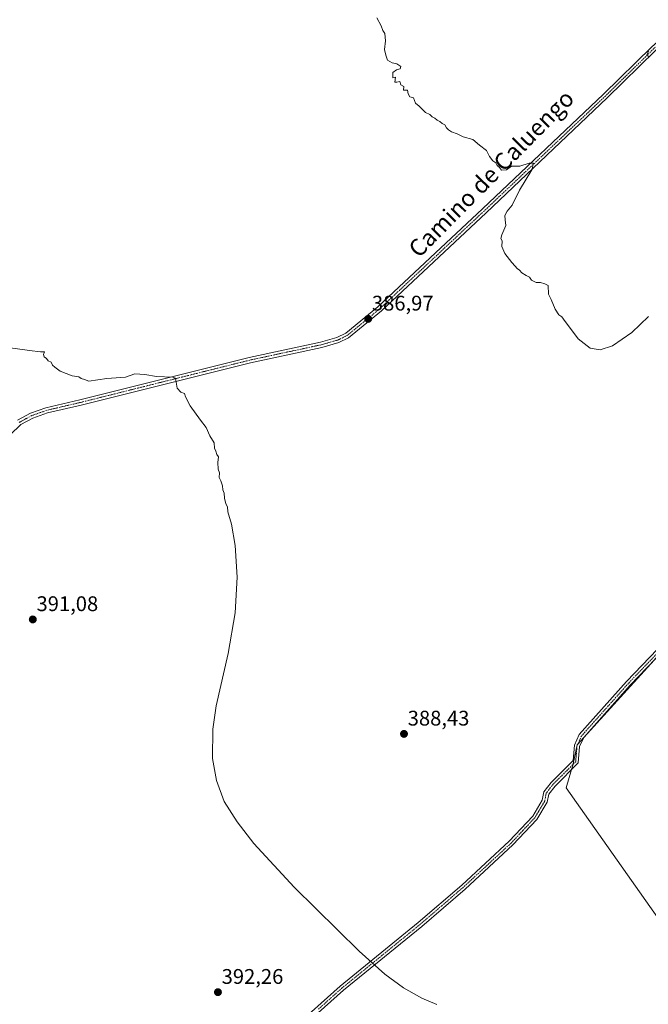
# Model space of a CAD drawing. Units: metres. Extents: x 590965 to 594445, y 4685072 to 4687430.
# Drawn here: x 592823 to 593120, y 4686607 to 4687073 of the extents above; entities that cross this region are included whole.
import ezdxf
from ezdxf.enums import TextEntityAlignment as Align

# ---------------------------------------------------------------- set-up
doc = ezdxf.new("R2010")
doc.units = ezdxf.units.M
doc.header["$MEASUREMENT"] = 0
doc.linetypes.add('TRAZO_Y_PUNTO', pattern=[1, 0.5, -0.25, 0, -0.25])
for name, color, linetype, lineweight in [('Camino', 19, 'Continuous', 0), ('Camino Cxs', 19, 'Continuous', 0), ('Camino eje', 39, 'TRAZO_Y_PUNTO', 13), ('Carátula', 7, 'Continuous', 5), ('Cultivos herbáceos CxS', 92, 'Continuous', 0), ('Cultivos leñosos', 92, 'Continuous', 0), ('Cultivos leñosos CxS', 92, 'Continuous', 0), ('Curva de nivel normal', 36, 'Continuous', 0), ('Punto de cota en terreno', 7, 'Continuous', 0), ('Rótulo de punto de cota en terreno', 19, 'Continuous', 0), ('Texto cartográfico', 19, 'Continuous', 0)]:
    doc.layers.add(name, color=color, linetype=linetype, lineweight=lineweight)
doc.styles.add('Arial', font='txt', dxfattribs={"height": 0.2})

# ---------------------------------------------------------------- blocks, each defined once
blk = doc.blocks.new('*U152')
at = {"layer": 'Cultivos leñosos CxS', "color": 92, "linetype": 'Continuous', "lineweight": 0}
blk.add_polyline3d([(593190.88, 4686845.28, 385.57), (593086.15, 4686730.04, 387.49), (593084.35, 4686721.04, 387.68), (593081.05, 4686709.64, 388.24), (593144.67, 4686619.31, 389.5), (593241, 4686698.23, 386.33), (593236.8, 4686703.03, 386.51), (593271.61, 4686745.05, 385.55), (593190.88, 4686845.28, 385.57)], close=True, dxfattribs=at)
blk = doc.blocks.new('*U157')
at = {"layer": 'Curva de nivel normal', "color": 36, "linetype": 'Continuous', "lineweight": 0}
for points in [[(593119.9, 4687058.18, 385), (593119.18, 4687056.32, 385), (593120.2, 4687055.5, 385)], [(593119.87, 4686932.69, 385), (593112.03, 4686925.18, 385), (593102.85, 4686918.75, 385), (593097.1, 4686916.94, 385), (593092.25, 4686917.65, 385), (593086.62, 4686922.07, 385), (593079.7, 4686931.36, 385), (593078.92, 4686932.57, 385), (593077.56, 4686933.54, 385), (593075.85, 4686936.17, 385), (593073.94, 4686940.67, 385), (593072.67, 4686943.31, 385), (593072.41, 4686947.34, 385), (593070.82, 4686948.09, 385), (593068.82, 4686948.81, 385), (593066.73, 4686948.83, 385), (593064.64, 4686949.94, 385), (593063.67, 4686951.31, 385), (593062.1, 4686952.08, 385), (593060.06, 4686953.37, 385), (593058.94, 4686954.58, 385), (593057.77, 4686955.41, 385), (593056.93, 4686956.57, 385), (593055.25, 4686958.22, 385), (593051.92, 4686962.56, 385), (593050.56, 4686965.87, 385), (593050.78, 4686968.42, 385), (593050.12, 4686969.57, 385), (593050.5, 4686971.31, 385), (593052.47, 4686975.8, 385), (593052.14, 4686978.46, 385), (593052.02, 4686980.46, 385), (593053.1, 4686982.46, 385), (593055.44, 4686985.33, 385), (593058.96, 4686992.49, 385), (593064.76, 4687002.07, 385), (593065.6, 4687005.23, 385), (593063.56, 4687005.29, 385), (593059.06, 4687003.77, 385), (593055.16, 4687003.76, 385), (593052.71, 4687002.14, 385), (593050.49, 4687001.98, 385), (593049.52, 4687003.15, 385), (593048.42, 4687004.05, 385), (593047.71, 4687005.34, 385), (593046.34, 4687006.3, 385), (593044.71, 4687008.34, 385), (593043.28, 4687011.24, 385), (593040.08, 4687013.7, 385), (593036.8, 4687016.43, 385), (593032.33, 4687017.62, 385), (593029.45, 4687019.08, 385), (593026.73, 4687020.03, 385), (593025.43, 4687021.06, 385), (593024.36, 4687021.99, 385), (593023.68, 4687023.31, 385), (593022.34, 4687023.97, 385), (593021.31, 4687024.94, 385), (593019.95, 4687025.58, 385), (593018.94, 4687026.57, 385), (593017.59, 4687027.22, 385), (593016.59, 4687028.22, 385), (593014.56, 4687029.19, 385), (593011.52, 4687032.14, 385), (593009.72, 4687033.68, 385), (593008.81, 4687036.1, 385), (593007.07, 4687036.69, 385), (593006.32, 4687038.11, 385), (593005.92, 4687039.84, 385), (593004.14, 4687039.75, 385), (593004.26, 4687041.56, 385), (593002.9, 4687042.35, 385), (593002.38, 4687043.8, 385), (593001.01, 4687043.54, 385), (593000, 4687043.62, 385), (593000.32, 4687045.95, 385), (592999.06, 4687045.67, 385), (592999.06, 4687048.19, 385), (593000.84, 4687049.38, 385), (593002.58, 4687049.8, 385), (593002.82, 4687050.95, 385), (593000.92, 4687052.2, 385), (592998.72, 4687052.67, 385), (592996.56, 4687053.98, 385), (592995.79, 4687056.33, 385), (592995.17, 4687058.93, 385), (592995.53, 4687063.14, 385), (592995.22, 4687066.5, 385), (592994.35, 4687067.96, 385), (592993.59, 4687070.2, 385), (592991.45, 4687074.06, 385)]]:
    blk.add_polyline3d(points, dxfattribs=at)
blk = doc.blocks.new('*U163')
at = {"layer": 'Curva de nivel normal', "color": 36, "linetype": 'Continuous', "lineweight": 0}
blk.add_polyline3d([(592816.99, 4686917.98, 390), (592827.37, 4686916.62, 390), (592832.53, 4686915.94, 390), (592834.33, 4686915.98, 390), (592833.94, 4686914.65, 390), (592834.16, 4686913.64, 390), (592835.28, 4686912.89, 390), (592836.16, 4686911.77, 390), (592837.49, 4686911.1, 390), (592838.1, 4686909.72, 390), (592839.32, 4686908.69, 390), (592841.85, 4686906.8, 390), (592847.53, 4686904.56, 390), (592850.55, 4686904.17, 390), (592851.72, 4686903.34, 390), (592853.28, 4686902.9, 390), (592855.29, 4686902.12, 390), (592863.81, 4686903.43, 390), (592872.66, 4686904.02, 390), (592877.03, 4686905.52, 390), (592881.77, 4686905.3, 390), (592887.32, 4686904.26, 390), (592895.12, 4686903.98, 390), (592896.27, 4686903.52, 390), (592897.12, 4686898.75, 390), (592898.87, 4686896.84, 390), (592900.6, 4686896.23, 390), (592901.04, 4686894.66, 390), (592903.17, 4686890.46, 390), (592908.08, 4686883.71, 390), (592910.86, 4686880.16, 390), (592912.58, 4686876.21, 390), (592914.56, 4686872.85, 390), (592914.78, 4686870.41, 390), (592915.38, 4686869.02, 390), (592915.85, 4686867.48, 390), (592916.61, 4686866.24, 390), (592916.26, 4686863.55, 390), (592916.5, 4686860.47, 390), (592917.17, 4686858.8, 390), (592916.96, 4686856.59, 390), (592917.73, 4686855.02, 390), (592918.59, 4686852.63, 390), (592918.69, 4686850.61, 390), (592919.34, 4686849.05, 390), (592919.46, 4686846.76, 390), (592920.15, 4686844.12, 390), (592920.94, 4686842.58, 390), (592920.98, 4686840.29, 390), (592922.86, 4686834.39, 390), (592924.59, 4686824.35, 390), (592925.54, 4686809.3, 390), (592924.58, 4686792.51, 390), (592921.17, 4686773.26, 390), (592915.52, 4686748.48, 390), (592913.92, 4686737.43, 390), (592913.84, 4686723.65, 390), (592915.69, 4686713.25, 390), (592919.34, 4686703.17, 390), (592925.44, 4686693.55, 390), (592933.42, 4686683.3, 390), (592952.42, 4686662.69, 390), (592983.07, 4686632.4, 390), (592995.3, 4686621.61, 390), (593004.05, 4686615.14, 390), (593012.73, 4686610.16, 390), (593019.84, 4686607.21, 390)], dxfattribs=at)
blk = doc.blocks.new('5PATER')
at = {"layer": 'Carátula', "linetype": 'Continuous', "lineweight": 5}
h = blk.add_hatch(color=250, dxfattribs=at)
edge = h.paths.add_edge_path()
edge.add_ellipse((0, 0.01), major_axis=(-1.33, -1.34), ratio=0.999422, start_angle=0, end_angle=360)

msp = doc.modelspace()

# ---------------------------------------------------------------- linework, layer by layer
at = {"layer": 'Camino', "color": 19, "linetype": 'Continuous', "lineweight": 0}
for points in [[(592821.67, 4686883.61, 390.85), (592827.81, 4686886.92, 390.72), (592835.09, 4686889.52, 390.65), (592851.17, 4686893.26, 390.52), (592931.16, 4686913.27, 388.68), (592964.91, 4686920.52, 387.4), (592972.65, 4686922.74, 387.23), (592976.8, 4686924.75, 387.14), (592992, 4686937.26, 386.79), (593041.44, 4686983.63, 385.46), (593098.65, 4687037.89, 384.56), (593121.53, 4687060.33, 384.96), (593128.11, 4687066.03, 385.28), (593133.46, 4687068.92, 385.5)], [(593134.92, 4687066.86, 385.5), (593129.54, 4687063.96, 385.38), (593123.22, 4687058.49, 385.06), (593100.38, 4687036.09, 384.63), (593043.16, 4686981.81, 385.34), (592993.65, 4686935.38, 386.73), (592978.16, 4686922.63, 387.15), (592973.54, 4686920.39, 387.18), (592965.51, 4686918.09, 387.43), (592931.73, 4686910.84, 388.75), (592851.74, 4686890.82, 390.59), (592835.8, 4686887.11, 390.76), (592828.83, 4686884.63, 390.81), (592823.16, 4686881.57, 390.91), (592812.81, 4686871.73, 390.92)], [(592951.61, 4686595.68, 391.71), (592974.12, 4686615.87, 390.65), (593011.09, 4686646.02, 389.35), (593031.63, 4686663.7, 388.96), (593054.06, 4686684.43, 388.67), (593065.15, 4686696.29, 388.5), (593069.64, 4686703.8, 388.26), (593070.41, 4686707.8, 388.08), (593073.86, 4686712.21, 388.01), (593084.29, 4686722.62, 387.62), (593084.87, 4686729.95, 387.5), (593087.14, 4686734.91, 387.48), (593109.47, 4686759.96, 386.94), (593149.55, 4686801.81, 386), (593166.08, 4686820.99, 385.79), (593187.58, 4686843.91, 385.58), (593217.25, 4686870.83, 385.33), (593244.13, 4686892.85, 385.72)], [(593245.51, 4686890.76, 385.76), (593218.88, 4686868.94, 385.35), (593189.33, 4686842.13, 385.57), (593167.94, 4686819.32, 385.75), (593151.4, 4686800.13, 385.95), (593111.3, 4686758.26, 386.93), (593089.26, 4686733.53, 387.46), (593087.33, 4686729.31, 387.47), (593086.71, 4686721.5, 387.62), (593075.73, 4686710.55, 388.21), (593072.75, 4686706.74, 388.23), (593072.01, 4686702.89, 388.38), (593067.16, 4686694.78, 388.58), (593055.82, 4686682.66, 388.74), (593033.3, 4686661.84, 389.05), (593012.7, 4686644.1, 389.47), (592975.75, 4686613.97, 390.57), (592953.37, 4686593.89, 391.67), (592941.46, 4686580.93, 392.2), (592932.18, 4686569.02, 392.72), (592917.6, 4686553.97, 393.55)]]:
    msp.add_polyline3d(points, dxfattribs=at)
at = {"layer": 'Camino Cxs', "color": 19, "linetype": 'Continuous', "lineweight": 0}
for points in [[(592821.67, 4686883.61, 390.85), (592827.81, 4686886.92, 390.72), (592835.09, 4686889.52, 390.65), (592851.17, 4686893.26, 390.52), (592931.16, 4686913.27, 388.68), (592964.91, 4686920.52, 387.4), (592972.65, 4686922.74, 387.23), (592976.8, 4686924.75, 387.14), (592992, 4686937.26, 386.79), (593041.44, 4686983.63, 385.46), (593098.65, 4687037.89, 384.56), (593121.53, 4687060.33, 384.96)], [(593123.22, 4687058.49, 385.06), (593100.38, 4687036.09, 384.63), (593043.16, 4686981.81, 385.34), (592993.65, 4686935.38, 386.73), (592978.16, 4686922.63, 387.15), (592973.54, 4686920.39, 387.18), (592965.51, 4686918.09, 387.43), (592931.73, 4686910.84, 388.75), (592851.74, 4686890.82, 390.59), (592835.8, 4686887.11, 390.76), (592828.83, 4686884.63, 390.81), (592823.16, 4686881.57, 390.91), (592812.81, 4686871.73, 390.92)], [(592951.61, 4686595.68, 391.71), (592974.12, 4686615.87, 390.65), (593011.09, 4686646.02, 389.35), (593031.63, 4686663.7, 388.96), (593054.06, 4686684.43, 388.67), (593065.15, 4686696.29, 388.5), (593069.64, 4686703.8, 388.26), (593070.41, 4686707.8, 388.08), (593073.86, 4686712.21, 388.01), (593084.29, 4686722.62, 387.62), (593084.87, 4686729.95, 387.5), (593087.14, 4686734.91, 387.48), (593109.47, 4686759.96, 386.94), (593149.55, 4686801.81, 386)], [(593151.4, 4686800.13, 385.95), (593111.3, 4686758.26, 386.93), (593089.26, 4686733.53, 387.46), (593087.33, 4686729.31, 387.47), (593086.71, 4686721.5, 387.62), (593075.73, 4686710.55, 388.21), (593072.75, 4686706.74, 388.23), (593072.01, 4686702.89, 388.38), (593067.16, 4686694.78, 388.58), (593055.82, 4686682.66, 388.74), (593033.3, 4686661.84, 389.05), (593012.7, 4686644.1, 389.47), (592975.75, 4686613.97, 390.57), (592953.37, 4686593.89, 391.67)]]:
    msp.add_polyline3d(points, dxfattribs=at)
at = {"layer": 'Camino eje', "color": 39, "linetype": 'TRAZO_Y_PUNTO', "lineweight": 13}
for points in [[(593135.3, 4687068.49, 385.51), (593131.5, 4687066.44, 385.48), (593128.83, 4687065, 385.34), (593122.38, 4687059.41, 385.02), (593099.52, 4687036.99, 384.61), (593070.91, 4687009.85, 384.82), (593042.3, 4686982.72, 385.4), (593017.58, 4686959.54, 386.06), (592992.83, 4686936.32, 386.77), (592977.48, 4686923.69, 387.18), (592973.1, 4686921.57, 387.2), (592965.21, 4686919.31, 387.43), (592948.32, 4686915.68, 387.99), (592931.45, 4686912.06, 388.72), (592891.45, 4686902.05, 389.98), (592851.46, 4686892.04, 390.56), (592835.45, 4686888.32, 390.73), (592831.96, 4686887.08, 390.77), (592828.32, 4686885.78, 390.77), (592822.42, 4686882.59, 390.88)], [(593245.79, 4686892.6, 385.79), (593218.07, 4686869.89, 385.35), (593188.46, 4686843.02, 385.58), (593177.71, 4686831.56, 385.69), (593167.01, 4686820.16, 385.77), (593150.48, 4686800.97, 385.97), (593110.39, 4686759.11, 386.94), (593088.2, 4686734.22, 387.47), (593086.1, 4686729.63, 387.49), (593085.5, 4686722.06, 387.63), (593080.01, 4686716.59, 388.01), (593074.8, 4686711.38, 388.1), (593071.58, 4686707.27, 388.15), (593070.83, 4686703.35, 388.34), (593066.16, 4686695.54, 388.56), (593060.49, 4686689.48, 388.68), (593054.94, 4686683.55, 388.71), (593043.68, 4686673.14, 388.86), (593032.47, 4686662.77, 389.01), (593022.17, 4686653.9, 389.21), (593011.9, 4686645.06, 389.42), (592974.94, 4686614.92, 390.62), (592963.75, 4686604.88, 391.11)]]:
    msp.add_polyline3d(points, dxfattribs=at)
at = {"layer": 'Cultivos herbáceos CxS', "color": 92, "linetype": 'Continuous', "lineweight": 0}
msp.add_polyline3d([(593241, 4686698.23, 386.33), (593144.67, 4686619.31, 389.5), (593081.04, 4686709.64, 388.24), (593083.57, 4686718.37, 387.82), (593084.29, 4686720.86, 387.69), (593084.35, 4686721.04, 387.68), (593086.15, 4686730.04, 387.49), (593086.43, 4686730.36, 387.49), (593089.2, 4686733.41, 387.46), (593120.93, 4686768.31, 386.77), (593190.57, 4686844.94, 385.57), (593190.88, 4686845.28, 385.57), (593190.91, 4686845.25, 385.57), (593191.69, 4686844.28, 385.57), (593271.61, 4686745.05, 385.55), (593236.8, 4686703.04, 386.51), (593241, 4686698.23, 386.33)], dxfattribs=at)
msp.add_polyline3d([(593241, 4686698.23, 386.33), (593144.67, 4686619.31, 389.5), (593081.05, 4686709.64, 388.24), (593084.35, 4686721.04, 387.68), (593086.15, 4686730.04, 387.49), (593190.88, 4686845.28, 385.57), (593271.61, 4686745.05, 385.55), (593236.8, 4686703.03, 386.51), (593241, 4686698.23, 386.33)], close=True, dxfattribs=at)
at = {"layer": 'Cultivos leñosos', "color": 92, "linetype": 'Continuous', "lineweight": 0}
msp.add_polyline3d([(593241, 4686698.23, 386.33), (593144.67, 4686619.31, 389.5), (593081.04, 4686709.64, 388.24), (593083.57, 4686718.37, 387.82), (593084.29, 4686720.86, 387.69), (593084.35, 4686721.04, 387.68), (593086.15, 4686730.04, 387.49), (593086.43, 4686730.36, 387.49), (593089.2, 4686733.41, 387.46), (593120.93, 4686768.31, 386.77), (593190.57, 4686844.94, 385.57), (593190.88, 4686845.28, 385.57), (593190.91, 4686845.25, 385.57), (593191.69, 4686844.28, 385.57), (593271.61, 4686745.05, 385.55), (593236.8, 4686703.04, 386.51), (593241, 4686698.23, 386.33)], dxfattribs=at)

# ---------------------------------------------------------------- block references
at = {"layer": 'Cultivos leñosos CxS', "color": 92, "linetype": 'Continuous', "lineweight": 0}
msp.add_blockref('*U152', (0, 0), dxfattribs=at)
at = {"layer": 'Curva de nivel normal', "color": 36, "linetype": 'Continuous', "lineweight": 0}
for name in ['*U157', '*U163']:
    msp.add_blockref(name, (0, 0), dxfattribs=at)
at = {"layer": 'Punto de cota en terreno', "linetype": 'Continuous', "lineweight": 0}
for p in [(592987.39, 4686931.55, 386.97), (592828.86, 4686789.36, 391.08), (593004.32, 4686735.22, 388.43), (592916.37, 4686613.02, 392.26)]:
    msp.add_blockref('5PATER', p, dxfattribs=at)

# ---------------------------------------------------------------- texts
at = {"layer": 'Rótulo de punto de cota en terreno', "color": 19, "linetype": 'Continuous', "lineweight": 0, "style": 'Arial'}
for s, p in [('386,97', (592989.15, 4686933.31)), ('391,08', (592830.62, 4686791.12)), ('388,43', (593006.08, 4686736.98)), ('392,26', (592918.13, 4686614.78))]:
    msp.add_text(s, height=7, dxfattribs=at).set_placement(p, align=Align.BOTTOM_LEFT)
at = {"layer": 'Texto cartográfico', "color": 19, "linetype": 'Continuous', "lineweight": 0, "style": 'Arial'}
msp.add_text('Camino de Caluengo', height=8, rotation=45.397, dxfattribs=at).set_placement((593045.57, 4687000.35), align=Align.MIDDLE_CENTER)

doc.saveas('drawing.dxf')
